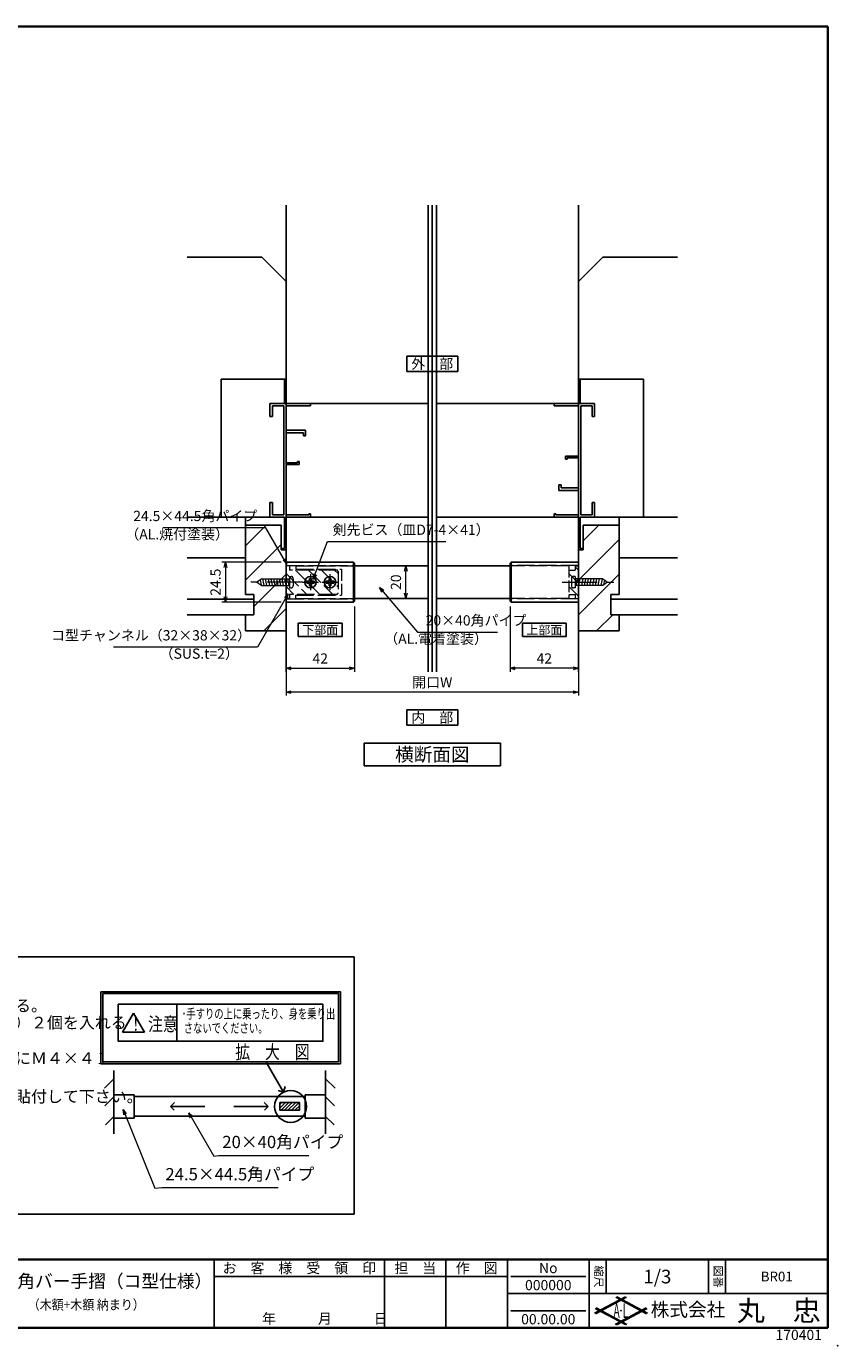
# Model space of a CAD drawing. Units: millimetres. Extents: x -19 to 1133, y 49 to 867.
# Drawn here: x 633 to 1133, y 49 to 861 of the extents above; entities that cross this region are included whole.
import ezdxf
from ezdxf.enums import TextEntityAlignment as Align

# ---------------------------------------------------------------- set-up
doc = ezdxf.new("R2010")
doc.units = ezdxf.units.MM
doc.header["$LTSCALE"] = 3
doc.linetypes.add('ACAD_ISO02W100', pattern=[15, 12, -3])
doc.linetypes.add('ACAD_ISO04W100', pattern=[30, 24, -3, 0, -3])
doc.layers.get('0').update_dxf_attribs({"lineweight": 25})
doc.layers.get('Defpoints').update_dxf_attribs({"color": 151, "lineweight": 25})
doc.layers.add('0000躯体', color=253, linetype='Continuous')
for name, color, linetype, lineweight in [('002', 6, 'Continuous', 35), ('003', 2, 'Continuous', 25), ('006', 4, 'ACAD_ISO04W100', 20), ('007', 4, 'ACAD_ISO02W100', 20)]:
    doc.layers.add(name, color=color, linetype=linetype, lineweight=lineweight)
doc.styles.add('AT_VECTOR', font='romans.shx', dxfattribs={"bigfont": 'extfont.shx'})
doc.styles.add('DIM', font='romans.shx', dxfattribs={"width": 0.75, "bigfont": 'extfont.shx'})
doc.styles.add('ｺﾞｼｯｸ（横）', font='txt')
doc.styles.add('ｺﾞｼｯｸ（縦）', font='txt')
doc.dimstyles.new('DIM', dxfattribs={"dimtxt": 3, "dimasz": 1.5, "dimexe": 1, "dimexo": 1.5, "dimgap": 1, "dimtad": 1, "dimdsep": 46, "dimtxsty": 'DIM', "dimblk": 'OPEN30', "dimcen": 0, "dimclrd": 4, "dimclre": 4, "dimclrt": 7, "dimadec": 0, "dimazin": 0, "dimtfac": 1, "dimtmove": 0, "dimatfit": 3, "dimldrblk": 'OPEN30', "dimfxl": 0, "dimlwd": 20, "dimlwe": 20, "dimarcsym": 0})

# ---------------------------------------------------------------- blocks, each defined once
blk = doc.blocks.new('_Open30')
at = {"color": 0, "linetype": 'ByBlock', "lineweight": -2}
for p, q in [((-1, 0.27), (0, 0)), ((0, 0), (-1, -0.27)), ((0, 0), (-1, 0))]:
    blk.add_line(p, q, dxfattribs=at)
blk = doc.blocks.new('*D12')
at = {"layer": '003', "color": 4, "lineweight": 20, "ltscale": 0.2}
for p, q in [((835.09, 503.99), (835.09, 463.78)), ((793.09, 485.74), (793.09, 463.78)), ((796.24, 465.88), (831.94, 465.88))]:
    blk.add_line(p, q, dxfattribs=at)
at = {"layer": 'Defpoints', "color": 0, "ltscale": 0.2}
for p in [(835.09, 507.14), (793.09, 488.89), (835.09, 465.88)]:
    blk.add_point(p, dxfattribs=at)
at = {"layer": '003', "color": 4, "lineweight": 20, "ltscale": 0.2, "xscale": 3.15, "yscale": 3.15, "zscale": 3.15, "rotation": 180}
blk.add_blockref('_Open30', (793.09, 465.88), dxfattribs=at)
at = {"layer": '003', "color": 4, "lineweight": 20, "ltscale": 0.2, "xscale": 3.15, "yscale": 3.15, "zscale": 3.15}
blk.add_blockref('_Open30', (835.09, 465.88), dxfattribs=at)
at = {"layer": '003', "color": 7, "ltscale": 0.2, "insert": (814.09, 471.13), "char_height": 6.3, "attachment_point": 5, "style": 'DIM'}
blk.add_mtext('42', dxfattribs=at)
blk = doc.blocks.new('*D13')
at = {"layer": '003', "color": 4, "lineweight": 20, "ltscale": 0.2}
for p, q in [((931.09, 503.99), (931.09, 463.78)), ((973.09, 485.74), (973.09, 463.78)), ((969.94, 465.88), (934.24, 465.88))]:
    blk.add_line(p, q, dxfattribs=at)
at = {"layer": 'Defpoints', "color": 0, "ltscale": 0.2}
for p in [(931.09, 507.14), (973.09, 488.89), (931.09, 465.88)]:
    blk.add_point(p, dxfattribs=at)
at = {"layer": '003', "color": 4, "lineweight": 20, "ltscale": 0.2, "xscale": 3.15, "yscale": 3.15, "zscale": 3.15, "rotation": 180}
blk.add_blockref('_Open30', (931.09, 465.88), dxfattribs=at)
at = {"layer": '003', "color": 4, "lineweight": 20, "ltscale": 0.2, "xscale": 3.15, "yscale": 3.15, "zscale": 3.15}
blk.add_blockref('_Open30', (973.09, 465.88), dxfattribs=at)
at = {"layer": '003', "color": 7, "ltscale": 0.2, "insert": (952.09, 471.13), "char_height": 6.3, "attachment_point": 5, "style": 'DIM'}
blk.add_mtext('42', dxfattribs=at)
blk = doc.blocks.new('*D14')
at = {"layer": '003', "color": 4, "lineweight": 20, "ltscale": 0.2}
for p, q in [((793.09, 485.74), (793.09, 449.08)), ((973.09, 485.74), (973.09, 449.08)), ((969.94, 451.18), (796.24, 451.18))]:
    blk.add_line(p, q, dxfattribs=at)
at = {"layer": 'Defpoints', "color": 0, "ltscale": 0.2}
for p in [(793.09, 488.89), (973.09, 488.89), (793.09, 451.18)]:
    blk.add_point(p, dxfattribs=at)
at = {"layer": '003', "color": 4, "lineweight": 20, "ltscale": 0.2, "xscale": 3.15, "yscale": 3.15, "zscale": 3.15, "rotation": 180}
blk.add_blockref('_Open30', (793.09, 451.18), dxfattribs=at)
at = {"layer": '003', "color": 4, "lineweight": 20, "ltscale": 0.2, "xscale": 3.15, "yscale": 3.15, "zscale": 3.15}
blk.add_blockref('_Open30', (973.09, 451.18), dxfattribs=at)
at = {"layer": '003', "color": 7, "ltscale": 0.2, "insert": (883.09, 456.43), "char_height": 6.3, "attachment_point": 5, "style": 'DIM'}
blk.add_mtext('開口W', dxfattribs=at)
blk = doc.blocks.new('*D15')
at = {"layer": '003', "color": 4, "lineweight": 20, "ltscale": 0.2}
for p, q in [((877.44, 528.89), (864.68, 528.89)), ((866.78, 512.04), (866.78, 525.74)), ((877.44, 508.89), (864.68, 508.89))]:
    blk.add_line(p, q, dxfattribs=at)
at = {"layer": 'Defpoints', "color": 0, "ltscale": 0.2}
for p in [(866.78, 528.89), (880.59, 528.89), (880.59, 508.89)]:
    blk.add_point(p, dxfattribs=at)
at = {"layer": '003', "color": 4, "lineweight": 20, "ltscale": 0.2, "xscale": 3.15, "yscale": 3.15, "zscale": 3.15}
for p, rotation in [((866.78, 528.89), 90), ((866.78, 508.89), 270)]:
    blk.add_blockref('_Open30', p, dxfattribs=dict(at, rotation=rotation))
at = {"layer": '003', "color": 7, "ltscale": 0.2, "insert": (861.53, 518.89), "char_height": 6.3, "attachment_point": 5, "rotation": 90, "style": 'DIM'}
blk.add_mtext('20', dxfattribs=at)
blk = doc.blocks.new('*D16')
at = {"layer": '003', "color": 4, "lineweight": 20, "ltscale": 0.2}
for p, q in [((789.94, 531.14), (753.58, 531.14)), ((755.68, 527.99), (755.68, 509.79)), ((789.94, 506.64), (753.58, 506.64))]:
    blk.add_line(p, q, dxfattribs=at)
at = {"layer": 'Defpoints', "color": 0, "ltscale": 0.2}
for p in [(793.09, 531.14), (755.68, 506.64), (793.09, 506.64)]:
    blk.add_point(p, dxfattribs=at)
at = {"layer": '003', "color": 4, "lineweight": 20, "ltscale": 0.2, "xscale": 3.15, "yscale": 3.15, "zscale": 3.15}
for p, rotation in [((755.68, 531.14), 90), ((755.68, 506.64), 270)]:
    blk.add_blockref('_Open30', p, dxfattribs=dict(at, rotation=rotation))
at = {"layer": '003', "color": 7, "ltscale": 0.2, "insert": (750.43, 518.89), "char_height": 6.3, "attachment_point": 5, "rotation": 90, "style": 'DIM'}
blk.add_mtext('24.5', dxfattribs=at)

msp = doc.modelspace()

# ---------------------------------------------------------------- hatches: boundary and pattern name
at = {"layer": '003'}
h = msp.add_hatch(dxfattribs=at)
h.set_pattern_fill('ANSI31', color=256, scale=12, style=0)
h.set_pattern_definition([(45, (164.5991, 69.1365), (-1.06066, 1.06066), [])])
h.paths.add_polyline_path([(789.226, 198.643), (801.226, 198.643), (801.226, 193.843), (789.226, 193.843)])

# ---------------------------------------------------------------- linework, layer by layer
for p, q in [((783.091, 628.894), (808.091, 628.894)), ((783.091, 620.894), (783.091, 628.894)), ((784.591, 627.394), (785.091, 627.394)), ((784.591, 620.894), (784.591, 627.394)), ((785.091, 627.394), (791.591, 627.394)), ((791.591, 560.394), (791.591, 627.394)), ((793.091, 612.394), (793.091, 627.394)), ((793.091, 627.394), (808.091, 627.394)), ((808.091, 627.394), (808.091, 628.894)), ((958.091, 628.894), (983.091, 628.894)), ((958.091, 627.394), (958.091, 628.894)), ((958.091, 627.394), (973.091, 627.394)), ((973.091, 612.394), (973.091, 627.394)), ((974.591, 560.394), (974.591, 627.394)), ((974.591, 627.394), (981.091, 627.394)), ((981.091, 627.394), (981.591, 627.394)), ((981.591, 620.894), (981.591, 627.394)), ((983.091, 620.894), (983.091, 628.894)), ((783.091, 620.894), (784.591, 620.894)), ((981.591, 620.894), (983.091, 620.894)), ((793.091, 612.394), (805.091, 612.394)), ((793.091, 592.394), (793.091, 610.894)), ((793.091, 610.894), (803.681, 610.894)), ((803.681, 608.894), (803.681, 610.894)), ((805.091, 608.894), (805.091, 612.394)), ((973.091, 610.894), (973.091, 612.394)), ((973.091, 596.394), (973.091, 610.894)), ((803.681, 608.894), (805.091, 608.894)), ((800.071, 592.394), (800.071, 593.104)), ((800.071, 593.104), (801.091, 593.104)), ((801.091, 591.394), (801.091, 593.104)), ((965.091, 596.394), (973.091, 596.394)), ((965.091, 594.684), (965.091, 596.394)), ((965.091, 594.684), (966.111, 594.684)), ((966.111, 595.394), (973.091, 595.394)), ((966.111, 594.684), (966.111, 595.394)), ((973.091, 592.394), (973.091, 595.394)), ((793.091, 592.394), (800.071, 592.394)), ((793.091, 560.394), (793.091, 591.394)), ((793.091, 591.394), (801.091, 591.394)), ((973.091, 591.394), (973.091, 592.394)), ((973.091, 576.894), (973.091, 591.394)), ((961.091, 578.894), (962.501, 578.894)), ((961.091, 575.394), (961.091, 578.894)), ((962.501, 576.894), (962.501, 578.894)), ((962.501, 576.894), (973.091, 576.894)), ((961.091, 575.394), (973.091, 575.394)), ((973.091, 560.394), (973.091, 575.394)), ((783.091, 558.894), (783.091, 567.894)), ((783.091, 567.894), (784.591, 567.894)), ((784.591, 560.394), (784.591, 567.894)), ((784.591, 560.394), (785.091, 560.394)), ((785.091, 560.394), (791.591, 560.394)), ((793.091, 560.394), (806.971, 560.394)), ((806.971, 560.394), (806.971, 561.014)), ((806.971, 561.014), (808.091, 561.014)), ((808.091, 558.894), (808.091, 561.014)), ((958.091, 558.894), (958.091, 561.014)), ((958.091, 561.014), (959.211, 561.014)), ((959.211, 560.394), (959.211, 561.014)), ((959.211, 560.394), (973.091, 560.394)), ((974.591, 560.394), (981.091, 560.394)), ((981.091, 560.394), (981.591, 560.394)), ((981.591, 567.894), (983.091, 567.894)), ((981.591, 560.394), (981.591, 567.894)), ((983.091, 558.894), (983.091, 567.894)), ((783.091, 558.894), (792.091, 558.894)), ((792.091, 539.704), (792.091, 558.894)), ((793.091, 538.894), (793.091, 558.894)), ((793.091, 558.894), (808.091, 558.894)), ((958.091, 558.894), (973.091, 558.894)), ((973.091, 538.894), (973.091, 558.894)), ((974.091, 558.894), (983.091, 558.894)), ((974.091, 539.704), (974.091, 558.894)), ((790.091, 539.704), (792.091, 539.704)), ((790.091, 538.894), (790.091, 539.704)), ((790.091, 538.894), (793.091, 538.894)), ((973.091, 538.894), (976.091, 538.894)), ((974.091, 539.704), (976.091, 539.704)), ((976.091, 538.894), (976.091, 539.704)), ((780.879, 223.488), (791.511, 205.073)), ((681.154, 207.427), (686.938, 213.211)), ((686.938, 210.955), (686.938, 218.287)), ((817.426, 210.955), (817.426, 218.287)), ((823.21, 207.427), (817.426, 213.211)), ((686.938, 179.263), (686.938, 210.955)), ((686.938, 203.443), (699.538, 203.443)), ((686.938, 189.043), (686.938, 203.443)), ((699.538, 189.043), (699.538, 203.443)), ((788.266, 205.943), (791.511, 205.073)), ((792.412, 208.433), (791.511, 205.073)), ((804.826, 203.443), (817.426, 203.443)), ((804.826, 190.243), (804.826, 203.443)), ((817.426, 179.263), (817.426, 210.955)), ((681.466, 196.603), (686.938, 202.075)), ((699.538, 202.243), (739.57, 202.243)), ((721.786, 196.243), (724.246, 198.703)), ((721.786, 196.243), (724.162, 193.867)), ((721.786, 196.243), (743.05, 196.243)), ((739.57, 202.243), (771.97, 202.243)), ((760.834, 196.243), (782.098, 196.243)), ((771.97, 202.243), (804.826, 202.243)), ((779.638, 198.703), (782.098, 196.243)), ((779.722, 193.867), (782.098, 196.243)), ((822.898, 196.603), (817.426, 202.075)), ((681.79, 184.939), (686.938, 190.087)), ((686.938, 189.043), (699.538, 189.043)), ((699.538, 190.243), (739.57, 190.243)), ((739.57, 190.243), (774.166, 190.243)), ((771.97, 190.243), (804.826, 190.243)), ((804.826, 189.043), (804.826, 190.243)), ((804.826, 189.043), (817.426, 189.043)), ((822.574, 184.939), (817.426, 190.087)), ((748.737, 102), (748.737, 60)), ((853.737, 102), (853.737, 60)), ((891.537, 102), (891.537, 60)), ((929.337, 102), (929.337, 60)), ((979.737, 102), (979.737, 60)), ((990.237, 102), (990.237, 81)), ((1053.237, 102), (1053.237, 81)), ((1063.737, 102), (1063.737, 81)), ((748.737, 91.5), (929.337, 91.5)), ((977.637, 91.5), (931.437, 91.5)), ((929.337, 81), (1126.737, 81)), ((983.068, 68.917), (1001.993, 79.102)), ((983.688, 68.583), (1002.613, 78.769)), ((996.166, 78.769), (1015.091, 68.583)), ((996.786, 79.102), (1015.712, 68.917)), ((977.637, 70.5), (931.437, 70.5)), ((983.406, 71.901), (1001.993, 61.898)), ((984.026, 72.235), (1002.952, 62.049)), ((995.827, 62.049), (1014.753, 72.235)), ((996.448, 61.715), (1015.373, 71.901))]:
    msp.add_line(p, q)
at = {"ltscale": 0.2}
for p, q in [((808.091, 628.894), (880.591, 628.894)), ((885.591, 628.894), (958.091, 628.894)), ((808.091, 558.894), (880.591, 558.894)), ((885.591, 558.894), (958.091, 558.894))]:
    msp.add_line(p, q, dxfattribs=at)
msp.add_point((999.39, 70.5))
at = {"ltscale": 0.5}
msp.add_point((1132.737, 49), dxfattribs=at)
at = {"layer": '0000躯体', "linetype": 'Continuous'}
for p, q in [((778.091, 718.894), (732.089, 718.894)), ((793.091, 703.894), (778.091, 718.894)), ((973.091, 703.894), (988.091, 718.894)), ((988.091, 718.894), (1034.092, 718.894)), ((793.091, 643.894), (793.091, 703.894)), ((973.091, 643.894), (973.091, 703.894)), ((753.091, 558.894), (753.091, 643.894)), ((753.091, 643.894), (793.091, 643.894)), ((1013.091, 643.894), (973.091, 643.894)), ((1013.091, 558.894), (1013.091, 643.894)), ((732.089, 558.894), (753.091, 558.894)), ((783.091, 558.894), (753.091, 558.894)), ((768.091, 558.894), (768.091, 553.894)), ((768.091, 511.394), (768.091, 553.894)), ((768.091, 553.894), (790.091, 553.894)), ((790.091, 553.894), (790.091, 538.894)), ((998.091, 553.894), (976.091, 553.894)), ((976.091, 553.894), (976.091, 538.894)), ((983.091, 558.894), (1013.091, 558.894)), ((998.091, 558.894), (998.091, 553.894)), ((998.091, 511.394), (998.091, 553.894)), ((1034.092, 558.894), (1013.091, 558.894)), ((790.091, 538.894), (793.091, 538.894)), ((793.091, 538.894), (793.091, 488.894)), ((973.091, 538.894), (973.091, 488.894)), ((976.091, 538.894), (973.091, 538.894)), ((732.089, 533.894), (768.091, 533.894)), ((1034.092, 533.894), (998.091, 533.894)), ((732.089, 508.394), (773.091, 508.394)), ((773.091, 511.394), (768.091, 511.394)), ((773.091, 498.894), (773.091, 511.394)), ((773.091, 508.394), (773.091, 498.894)), ((993.091, 498.894), (993.091, 511.394)), ((993.091, 511.394), (998.091, 511.394)), ((1034.092, 508.394), (993.091, 508.394)), ((993.091, 508.394), (993.091, 498.894)), ((773.091, 498.894), (732.089, 498.894)), ((768.091, 498.894), (773.091, 498.894)), ((768.091, 488.894), (768.091, 498.894)), ((993.091, 498.894), (1034.092, 498.894)), ((998.091, 498.894), (993.091, 498.894)), ((998.091, 488.894), (998.091, 498.894)), ((793.091, 488.894), (768.091, 488.894)), ((973.091, 488.894), (998.091, 488.894))]:
    msp.add_line(p, q, dxfattribs=at)
at = {"layer": '0000躯体', "ltscale": 0.5}
for p, q in [((792.091, 643.894), (792.091, 628.894)), ((974.091, 643.894), (974.091, 628.894))]:
    msp.add_line(p, q, dxfattribs=at)
at = {"layer": '0000躯体', "ltscale": 0.2}
for p, q in [((780.723, 553.894), (768.091, 541.262)), ((985.666, 553.894), (976.091, 544.319)), ((998.091, 545.106), (973.091, 520.106)), ((790.091, 542.049), (768.091, 520.049)), ((793.091, 523.836), (773.091, 503.836)), ((998.091, 523.893), (973.091, 498.893)), ((793.091, 502.623), (779.362, 488.894)), ((994.305, 498.894), (984.305, 488.894))]:
    msp.add_line(p, q, dxfattribs=at)
at = {"layer": '002'}
for p, q in [((-13.263, 861), (1126.737, 861)), ((1126.737, 861), (1126.737, 60)), ((-13.263, 102), (1126.737, 102)), ((-13.263, 60), (1126.737, 60))]:
    msp.add_line(p, q, dxfattribs=at)
at = {"layer": '003'}
for p, q in [((867.341, 658.084), (898.841, 658.084)), ((867.341, 658.084), (867.341, 648.634)), ((898.841, 658.084), (898.841, 648.634)), ((867.341, 648.634), (898.841, 648.634)), ((793.091, 531.144), (793.091, 506.644)), ((793.091, 531.144), (834.591, 531.144)), ((834.591, 531.144), (834.591, 506.644)), ((835.091, 530.644), (835.091, 507.144)), ((835.091, 528.894), (880.591, 528.894)), ((931.091, 528.894), (885.591, 528.894)), ((931.091, 530.644), (931.091, 507.144)), ((973.091, 531.144), (931.591, 531.144)), ((931.591, 531.144), (931.591, 506.644)), ((973.091, 531.144), (973.091, 506.644)), ((807.507, 521.227), (808.674, 521.227)), ((807.507, 520.061), (807.507, 521.227)), ((808.674, 520.061), (808.674, 521.227)), ((819.507, 521.227), (820.674, 521.227)), ((819.507, 520.061), (819.507, 521.227)), ((820.674, 520.061), (820.674, 521.227)), ((805.757, 518.311), (805.757, 519.477)), ((805.757, 519.477), (806.924, 519.477)), ((805.757, 518.311), (806.936, 518.311)), ((807.519, 516.561), (807.519, 517.727)), ((807.519, 516.561), (808.674, 516.561)), ((808.674, 516.561), (808.674, 517.727)), ((809.257, 519.477), (810.424, 519.477)), ((809.257, 518.311), (810.424, 518.311)), ((810.424, 518.311), (810.424, 519.477)), ((817.757, 518.311), (817.757, 519.477)), ((817.757, 519.477), (818.924, 519.477)), ((817.757, 518.311), (818.936, 518.311)), ((819.519, 516.561), (819.519, 517.727)), ((819.519, 516.561), (820.674, 516.561)), ((820.674, 516.561), (820.674, 517.727)), ((821.257, 519.477), (822.424, 519.477)), ((821.257, 518.311), (822.424, 518.311)), ((822.424, 518.311), (822.424, 519.477)), ((793.091, 506.644), (834.591, 506.644)), ((835.091, 508.894), (880.591, 508.894)), ((931.091, 508.894), (885.591, 508.894)), ((973.091, 506.644), (931.591, 506.644)), ((800.591, 493.577), (800.591, 485.477)), ((800.591, 493.577), (827.591, 493.577)), ((827.591, 493.577), (827.591, 485.477)), ((938.591, 493.577), (938.591, 485.477)), ((965.591, 493.577), (938.591, 493.577)), ((965.591, 493.577), (965.591, 485.477)), ((800.591, 485.477), (827.591, 485.477)), ((965.591, 485.477), (938.591, 485.477)), ((867.341, 440.283), (867.341, 430.833)), ((867.341, 440.283), (898.841, 440.283)), ((898.841, 440.283), (898.841, 430.833)), ((867.341, 430.833), (898.841, 430.833)), ((841.091, 419.847), (925.091, 419.847)), ((841.091, 405.847), (841.091, 419.847)), ((925.091, 405.847), (925.091, 419.847)), ((841.091, 405.847), (925.091, 405.847)), ((303.623, 288.316), (834.922, 288.316)), ((834.922, 288.316), (834.922, 129.91)), ((692.391, 241.983), (699.133, 253.659)), ((705.874, 241.983), (699.133, 253.659)), ((725.708, 236.296), (725.708, 259.096)), ((692.391, 241.983), (705.874, 241.983)), ((834.922, 129.91), (303.623, 129.91))]:
    msp.add_line(p, q, dxfattribs=at)
at = {"layer": '003', "ltscale": 0.2}
for p, q in [((834.591, 531.144), (835.091, 530.644)), ((931.591, 531.144), (931.091, 530.644)), ((834.591, 506.644), (835.091, 507.144)), ((931.591, 506.644), (931.091, 507.144))]:
    msp.add_line(p, q, dxfattribs=at)
at = {"layer": '003'}
for points in [[(678.908, 266.852), (826.508, 266.852), (826.508, 222.452), (678.908, 222.452)], [(680.108, 265.652), (825.308, 265.652), (825.308, 223.652), (680.108, 223.652)], [(689.708, 259.096), (815.708, 259.096), (815.708, 236.296), (689.708, 236.296)], [(789.226, 198.643), (801.226, 198.643), (801.226, 193.843), (789.226, 193.843)]]:
    msp.add_lwpolyline(points, close=True, dxfattribs=at)
for centre, radius in [((808.091, 518.894), 3.5), ((820.091, 518.894), 3.5), ((795.83, 196.243), 9.829)]:
    msp.add_circle(centre, radius, dxfattribs=at)
for centre, start, end in [((806.924, 520.061), 270, 0), ((809.257, 520.061), 180, 270), ((818.924, 520.061), 270, 0), ((821.257, 520.061), 180, 270), ((806.936, 517.727), 0, 90), ((809.257, 517.727), 90, 180), ((818.936, 517.727), 0, 90), ((821.257, 517.727), 90, 180)]:
    msp.add_arc(centre, 0.583, start, end, dxfattribs=at)
at = {"layer": '006'}
for p, q in [((808.091, 523.894), (808.091, 513.894)), ((820.091, 523.894), (820.091, 513.894)), ((803.091, 518.894), (813.091, 518.894)), ((815.091, 518.894), (825.091, 518.894))]:
    msp.add_line(p, q, dxfattribs=at)
at = {"layer": '006', "ltscale": 0.3}
for p, q in [((803.091, 518.894), (771.3, 518.894)), ((963.091, 518.894), (994.882, 518.894))]:
    msp.add_line(p, q, dxfattribs=at)
at = {"layer": '007', "ltscale": 0.3}
for p, q in [((793.091, 529.144), (835.091, 529.144)), ((795.091, 528.894), (793.091, 528.894)), ((793.091, 528.894), (793.091, 508.894)), ((795.091, 528.894), (795.091, 526.394)), ((799.091, 528.894), (835.091, 528.894)), ((973.091, 529.144), (931.091, 529.144)), ((967.091, 528.894), (931.091, 528.894)), ((971.091, 528.894), (973.091, 528.894)), ((971.091, 528.894), (971.091, 526.394)), ((971.091, 528.334), (973.091, 526.334)), ((973.091, 528.894), (973.091, 508.894)), ((793.091, 524.144), (805.841, 511.394)), ((824.091, 526.394), (795.091, 526.394)), ((798.841, 526.394), (813.841, 511.394)), ((799.091, 526.894), (827.091, 526.894)), ((806.841, 526.394), (821.841, 511.394)), ((814.841, 526.394), (825.091, 516.144)), ((822.841, 526.394), (825.091, 524.144)), ((825.091, 525.394), (825.091, 512.394)), ((967.091, 526.394), (971.091, 526.394)), ((967.091, 524.334), (973.091, 518.334)), ((793.091, 516.144), (797.841, 511.394)), ((967.091, 516.334), (973.091, 510.334)), ((795.091, 508.894), (793.091, 508.894)), ((793.091, 508.644), (835.091, 508.644)), ((824.091, 511.394), (795.091, 511.394)), ((795.091, 511.394), (795.091, 508.894)), ((799.091, 510.894), (827.091, 510.894)), ((799.091, 508.894), (835.091, 508.894)), ((967.091, 508.894), (931.091, 508.894)), ((973.091, 508.644), (931.091, 508.644)), ((967.091, 511.394), (971.091, 511.394)), ((971.091, 511.394), (971.091, 508.894)), ((971.091, 508.894), (973.091, 508.894))]:
    msp.add_line(p, q, dxfattribs=at)
at = {"layer": '007', "ltscale": 0.2}
for p, q in [((799.091, 528.894), (799.091, 526.894)), ((967.091, 528.894), (967.091, 508.894)), ((827.091, 526.894), (827.091, 510.894)), ((799.091, 508.894), (799.091, 510.894))]:
    msp.add_line(p, q, dxfattribs=at)
at = {"layer": '007'}
for p, q in [((778.091, 520.894), (775.091, 518.894)), ((777.011, 520.174), (777.621, 517.214)), ((778.091, 520.894), (795.091, 520.894)), ((778.561, 520.894), (779.381, 516.894)), ((780.261, 520.894), (781.081, 516.894)), ((781.961, 520.894), (782.781, 516.894)), ((783.661, 520.894), (784.481, 516.894)), ((785.361, 520.894), (786.181, 516.894)), ((787.061, 520.894), (787.881, 516.894)), ((788.761, 520.894), (789.581, 516.894)), ((790.461, 520.894), (791.281, 516.894)), ((792.161, 520.894), (792.981, 516.894)), ((793.861, 520.894), (794.681, 516.894)), ((795.091, 522.394), (795.091, 515.394)), ((795.091, 522.394), (796.191, 522.394)), ((797.391, 521.194), (797.391, 516.594)), ((968.791, 521.194), (968.791, 516.594)), ((971.091, 522.394), (969.991, 522.394)), ((971.091, 522.394), (971.091, 515.394)), ((988.091, 520.894), (971.091, 520.894)), ((972.321, 520.894), (971.501, 516.894)), ((974.021, 520.894), (973.201, 516.894)), ((975.721, 520.894), (974.901, 516.894)), ((977.421, 520.894), (976.601, 516.894)), ((979.121, 520.894), (978.301, 516.894)), ((980.821, 520.894), (980.001, 516.894)), ((982.521, 520.894), (981.701, 516.894)), ((984.221, 520.894), (983.401, 516.894)), ((985.921, 520.894), (985.101, 516.894)), ((987.621, 520.894), (986.801, 516.894)), ((988.091, 520.894), (991.091, 518.894)), ((989.171, 520.174), (988.561, 517.214)), ((775.091, 518.894), (778.091, 516.894)), ((775.511, 519.174), (775.641, 518.524)), ((778.091, 516.894), (795.091, 516.894)), ((795.091, 515.394), (796.191, 515.394)), ((971.091, 515.394), (969.991, 515.394)), ((988.091, 516.894), (971.091, 516.894)), ((991.091, 518.894), (988.091, 516.894)), ((990.671, 519.174), (990.541, 518.524))]:
    msp.add_line(p, q, dxfattribs=at)
for centre, start, end in [((796.191, 521.194), 0, 90), ((969.991, 521.194), 90, 180), ((796.191, 516.594), 270, 0), ((969.991, 516.594), 180, 270)]:
    msp.add_arc(centre, 1.2, start, end, dxfattribs=at)
at = {"layer": '007', "ltscale": 0.3}
for centre, start, end in [((824.091, 525.394), 0, 90), ((824.091, 512.394), 270, 0)]:
    msp.add_arc(centre, 1, start, end, dxfattribs=at)
at = {"layer": 'Defpoints', "ltscale": 0.2}
for p, q in [((793.091, 750.966), (793.091, 463.793)), ((880.591, 750.966), (880.591, 463.793)), ((883.091, 750.966), (883.091, 463.793)), ((885.591, 750.966), (885.591, 463.793)), ((973.091, 750.966), (973.091, 463.793))]:
    msp.add_line(p, q, dxfattribs=at)

# ---------------------------------------------------------------- texts
for s, height, style, p in [('外\u3000部', 6.3, 'AT_VECTOR', (883.091, 653.359)), ('下部面', 5.4, 'AT_VECTOR', (814.091, 489.527)), ('上部面', 5.4, 'AT_VECTOR', (952.091, 489.527)), ('内\u3000部', 6.3, 'AT_VECTOR', (883.091, 435.558)), ('横断面図', 8.4, 'AT_VECTOR', (883.091, 412.847)), ('お\u3000客\u3000様\u3000受\u3000領\u3000印', 6.3, 'ｺﾞｼｯｸ（横）', (801.237, 96.75)), ('担\u3000当', 6.3, 'ｺﾞｼｯｸ（横）', (872.637, 96.75)), ('作\u3000図', 6.3, 'ｺﾞｼｯｸ（横）', (910.437, 96.75)), ('No', 6.3, 'ｺﾞｼｯｸ（横）', (954.537, 96.75)), ('20×40角バー手摺（コ型仕様）', 8, 'ｺﾞｼｯｸ（横）', (669.987, 88.706)), ('1/3', 8.4, 'ｺﾞｼｯｸ（横）', (1021.737, 91.5)), ('BR01', 6, 'ｺﾞｼｯｸ（横）', (1095.237, 91.5)), ('株式会社', 8.4, 'ｺﾞｼｯｸ（横）', (1040.568, 71.163)), ('丸\u3000忠', 12.6, 'ｺﾞｼｯｸ（横）', (1096.514, 70.5)), ('年\u3000\u3000\u3000月\u3000\u3000\u3000日', 6.3, 'ｺﾞｼｯｸ（横）', (816.98, 65.604)), ('170401', 6.3, 'ｺﾞｼｯｸ（横）', (1108.773, 55.608))]:
    msp.add_text(s, height=height, dxfattribs=dict(style=style)).set_placement(p, align=Align.MIDDLE_CENTER)
at = {"style": 'AT_VECTOR'}
for s, p in [('（１）両壁に３２×３８×３２チャンネルをＭ４×２０のビスで止める。', (321.635, 254.659)), ('（２）２０×４０角パイプに２４．５×４４．５角パイプ（Ｌ＝４２）２個を入れる', (321.635, 244.195)), ('（４）（２）の２４．５×４４．５角パイプを端部へ寄せチャンネルにＭ４×４１', (321.635, 222.3)), ('（５）最後に右記拡大図の注意喚起シールを手摺の内観右側見付面に貼付して下さい。', (321.635, 198.735))]:
    msp.add_text(s, height=7.2, dxfattribs=at).set_placement(p)
at = {"style": 'ｺﾞｼｯｸ（縦）'}
for s, p in [('縮尺', (984.987, 91.5)), ('図番', (1058.487, 91.5))]:
    msp.add_text(s, height=5, rotation=270, dxfattribs=at).set_placement(p, align=Align.MIDDLE)
at = {"style": 'ｺﾞｼｯｸ（横）', "width": 0.9}
msp.add_text('（木額+木額 納まり）', height=6, dxfattribs=at).set_placement((669.987, 74.158), align=Align.MIDDLE_CENTER)
at = {"style": 'ｺﾞｼｯｸ（横）', "width": 0.636078}
msp.add_text('ＡＬ', height=8.82, dxfattribs=at).set_placement((993.907, 66.09), (1004.872, 66.09), align=Align.FIT)
at = {"layer": '003', "color": 7, "style": 'DIM'}
for s, height, width, p in [('注意', 8.4, 0.8, (708.041, 242.705)), ('･手すりの上に乗ったり、身を乗り出', 6, 0.7, (728.767, 250.268)), ('！', 8.4, 0.8, (695.896, 242.705)), (' さないでください。', 6, 0.7, (728.767, 241.509)), ('拡\u3000大\u3000図', 8.4, 0.8, (761.733, 225.562))]:
    msp.add_text(s, height=height, dxfattribs=dict(at, width=width)).set_placement(p)
at = {"layer": '003', "color": 7, "ltscale": 0.2, "style": 'DIM'}
for s, insert, char_height, attachment_point in [('24.5×44.5角パイプ', (775.291, 554.548), 6.3, 9), ('（AL.焼付塗装）', (757.889, 543.271), 6.3, 9), ('剣先ビス（皿D7-4×41）', (821.694, 546.063), 6.3, 7), ('20×40角パイプ', (879.007, 490.282), 6.3, 7), ('コ型チャンネル（32×38×32）', (771.48, 481.09), 6.3, 9), ('（AL.電着塗装）', (917.353, 479.005), 6.3, 9), ('（SUS.t=2）', (763.988, 469.812), 6.3, 9), ('20×40角パイプ', (753.75, 168.199), 7.56, 7), ('24.5×44.5角パイプ', (718.722, 148.369), 7.56, 7)]:
    msp.add_mtext(s, dxfattribs=dict(at, insert=insert, char_height=char_height, attachment_point=attachment_point))
at = {"layer": 'Defpoints', "style": 'ｺﾞｼｯｸ（横）'}
for s, p in [('000000', (954.537, 86.25)), ('00.00.00', (954.537, 65.25))]:
    msp.add_text(s, height=6.3, dxfattribs=at).set_placement(p, align=Align.MIDDLE_CENTER)

# ---------------------------------------------------------------- dimensions: what is measured, and where the dimension line sits
at = {"layer": '003', "ltscale": 0.2}
for base, p1, p2, angle, picture, middle in [((755.68, 506.644), (793.091, 531.144), (793.091, 506.644), 90, '*D16', (750.43, 518.894)), ((866.783, 528.894), (880.591, 508.894), (880.591, 528.894), 90, '*D15', (861.533, 518.894)), ((931.091, 465.882), (973.091, 488.894), (931.091, 507.144), 180, '*D13', (952.091, 471.132))]:
    dim = msp.add_linear_dim(base=base, p1=p1, p2=p2, angle=angle, dimstyle='DIM', override={"dimscale": 2.1, "dimadec": 2, "dimazin": 2, "dimtfill": 1}, dxfattribs=at)
    dim.commit()
    dim.dimension.update_dxf_attribs({"geometry": picture, "text_midpoint": middle})
dim = msp.add_linear_dim(base=(835.091, 465.882), p1=(793.091, 488.894), p2=(835.091, 507.144), dimstyle='DIM', override={"dimscale": 2.1, "dimadec": 2, "dimazin": 2, "dimtfill": 1}, dxfattribs=at)
dim.commit()
dim.dimension.update_dxf_attribs({"geometry": '*D12', "text_midpoint": (814.091, 471.132)})
dim = msp.add_linear_dim(base=(793.091, 451.182), p1=(973.091, 488.894), p2=(793.091, 488.894), angle=180, text='開口W', dimstyle='DIM', override={"dimscale": 2.1, "dimadec": 2, "dimazin": 2, "dimtfill": 1}, dxfattribs=at)
dim.commit()
dim.dimension.update_dxf_attribs({"geometry": '*D14', "text_midpoint": (883.091, 456.432)})

# ---------------------------------------------------------------- leaders
at = {"layer": '003', "ltscale": 0.2, "annotation_type": 0, "has_hookline": 1}
for points, hookline_direction, text_width in [([(793.614, 530.05), (780.683, 552.448), (777.391, 552.448)], 1, 57.847), ([(809.823, 520.767), (818.508, 543.963), (819.594, 543.963)], 0, 69.84), ([(794.341, 511.689), (775.462, 478.99), (773.58, 478.99)], 1, 84.645), ([(850.594, 515.727), (874.068, 488.182), (876.907, 488.182)], 0, 44.347), ([(692.676, 194.364), (712.251, 145.849), (716.622, 146.269)], 0, 69.417), ([(733.21, 192.317), (748.589, 165.679), (751.65, 166.099)], 0, 53.217)]:
    msp.add_leader(points, dimstyle='DIM', override={"dimscale": 2.1, "dimgap": 1, "dimtad": 1, "dimadec": 2, "dimazin": 2, "dimtfill": 1}, dxfattribs=dict(at, hookline_direction=hookline_direction, text_width=text_width))

doc.saveas('drawing.dxf')
